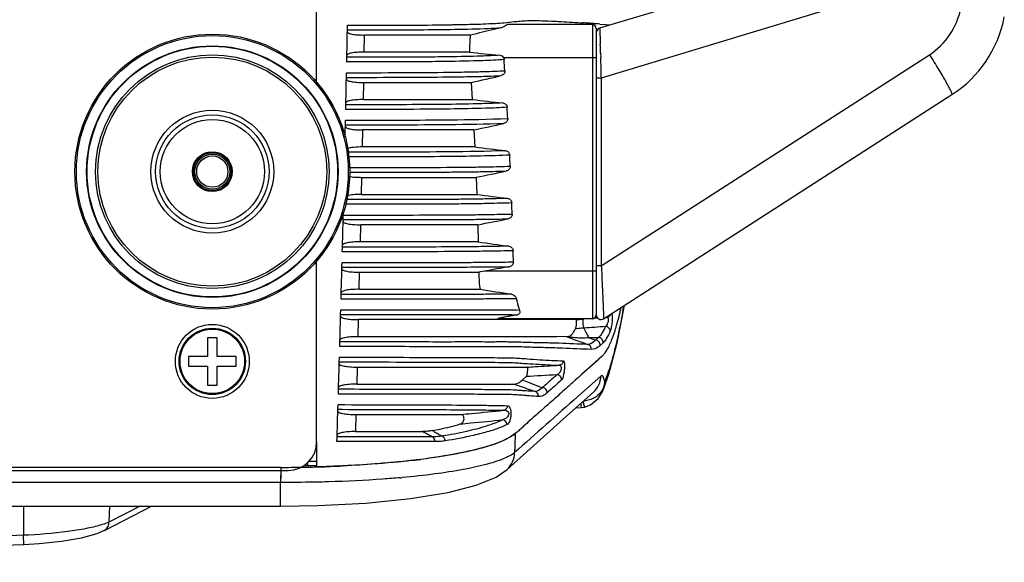
# Model space of a CAD drawing. Units: millimetres. Extents: x 64878 to 67096, y 660 to 2170.
# Drawn here: x 65398 to 65502, y 816 to 873 of the extents above; entities that cross this region are included whole.
import ezdxf

# ---------------------------------------------------------------- set-up
doc = ezdxf.new("R2010")
doc.units = ezdxf.units.MM
doc.header["$LTSCALE"] = 16.335
doc.layers.get('0').update_dxf_attribs({"linetype": 'CONTINUOUS'})
doc.layers.add('02___PRT_ALL_AXES', color=7, linetype='CONTINUOUS')

msp = doc.modelspace()

# ---------------------------------------------------------------- linework, layer by layer
at = {"color": 7, "linetype": 'Continuous'}
for p, q in [((65429.3, 866.48), (65429.3, 1029.66)), ((65484.6, 879.9), (65459.15, 872.18)), ((65486.38, 875.12), (65459.33, 866.91)), ((65442.88, 872.55), (65443.31, 872.56)), ((65443.31, 872.56), (65443.58, 872.56)), ((65458.4, 872.57), (65449.45, 872.57)), ((65458.4, 872.57), (65458.4, 841.57)), ((65459.17, 872.63), (65459.76, 872.58)), ((65459.76, 872.58), (65460.33, 872.53)), ((65432.55, 872.01), (65432.99, 872.01)), ((65434.33, 869.67), (65434.36, 871.47)), ((65437.88, 871.47), (65434.36, 871.47)), ((65445.52, 871.47), (65434.36, 871.47)), ((65458.8, 872.17), (65458.8, 841.97)), ((65458.8, 872.12), (65459.02, 872.1)), ((65458.8, 872.12), (65459.02, 872.1)), ((65459.22, 870.67), (65459.22, 870.5)), ((65445.43, 869.67), (65434.33, 869.67)), ((65437.72, 869.67), (65434.33, 869.67)), ((65459.25, 869.58), (65459.27, 869.1)), ((65459.33, 847.15), (65493.94, 869.39)), ((65458.8, 869.07), (65449.03, 869.07)), ((65432.45, 867.01), (65432.81, 867.01)), ((65434.24, 864.67), (65434.27, 866.47)), ((65434.27, 866.47), (65438.28, 866.47)), ((65434.27, 866.47), (65445.61, 866.47)), ((65445.61, 866.47), (65445.72, 864.67)), ((65459.33, 866.91), (65458.8, 866.91)), ((65459.33, 866.91), (65459.33, 847.15)), ((65459.57, 841.57), (65496.31, 865.19)), ((65434.24, 864.67), (65445.72, 864.67)), ((65434.24, 864.67), (65438.27, 864.67)), ((65432.34, 862.01), (65432.73, 862.01)), ((65434.14, 859.67), (65434.17, 861.47)), ((65438.28, 861.47), (65434.17, 861.47)), ((65445.89, 861.47), (65434.17, 861.47)), ((65445.89, 861.47), (65445.98, 859.67)), ((65445.98, 859.67), (65434.14, 859.67)), ((65434.03, 854.67), (65434.07, 856.47)), ((65434.07, 856.47), (65440.44, 856.47)), ((65434.07, 856.47), (65446.12, 856.47)), ((65446.12, 856.47), (65446.19, 854.67)), ((65434.03, 854.67), (65446.19, 854.67)), ((65434.03, 854.67), (65440.43, 854.67)), ((65433.92, 849.67), (65433.96, 851.47)), ((65440.44, 851.47), (65433.96, 851.47)), ((65446.29, 851.47), (65433.96, 851.47)), ((65446.29, 851.47), (65446.34, 849.67)), ((65446.34, 849.67), (65433.92, 849.67)), ((65440.43, 849.67), (65433.92, 849.67)), ((65429.3, 828.57), (65429.3, 847.66)), ((65433.8, 844.67), (65433.84, 846.47)), ((65433.84, 846.47), (65443.38, 846.47)), ((65443.38, 846.47), (65446.4, 846.47)), ((65446.96, 846.57), (65446.4, 846.47)), ((65458.8, 846.57), (65446.96, 846.57)), ((65459.33, 847.15), (65458.8, 847.15)), ((65433.8, 844.67), (65446.54, 844.67)), ((65433.8, 844.67), (65441.5, 844.67)), ((65431.84, 842.01), (65443.48, 842)), ((65433.67, 839.67), (65433.72, 841.47)), ((65442.49, 842), (65443.48, 842)), ((65448.75, 841.47), (65445.18, 841.47)), ((65458.4, 841.57), (65448.44, 841.57)), ((65450.65, 841.47), (65448.75, 841.47)), ((65452.49, 841.47), (65450.65, 841.47)), ((65453.33, 841.47), (65452.49, 841.47)), ((65458.97, 841.64), (65458.52, 841.6)), ((65418.8, 839.57), (65417.8, 839.57)), ((65417.8, 839.57), (65417.8, 837.57)), ((65418.8, 837.57), (65418.8, 839.57)), ((65445.24, 839.67), (65433.67, 839.67)), ((65455.67, 839.68), (65439.33, 839.67)), ((65454.63, 839.67), (65454.01, 839.67)), ((65455.67, 839.68), (65454.63, 839.67)), ((65457.98, 839.59), (65459.03, 839.59)), ((65459.03, 839.59), (65458.72, 839.31)), ((65459.52, 839.04), (65459.21, 838.76)), ((65417.8, 837.57), (65415.8, 837.57)), ((65415.8, 837.57), (65415.8, 836.57)), ((65420.8, 837.57), (65418.8, 837.57)), ((65420.8, 836.57), (65420.8, 837.57)), ((65459.4, 837.62), (65457.98, 836.35)), ((65459.4, 837.62), (65457.98, 836.35)), ((65415.8, 836.57), (65417.8, 836.57)), ((65417.8, 836.57), (65417.8, 834.57)), ((65418.8, 836.57), (65420.8, 836.57)), ((65418.8, 834.57), (65418.8, 836.57)), ((65433.58, 836.47), (65433.53, 834.67)), ((65433.58, 836.47), (65451.51, 836.47)), ((65448.96, 836.47), (65451.51, 836.47)), ((65451.01, 835.11), (65451.41, 835.47)), ((65459.29, 835.53), (65456.84, 833.36)), ((65459.29, 835.53), (65458.01, 834.39)), ((65459.44, 833.87), (65460.14, 835.73)), ((65417.8, 834.57), (65418.8, 834.57)), ((65433.53, 834.67), (65450.09, 834.67)), ((65433.53, 834.67), (65441.72, 834.67)), ((65455.7, 831.32), (65458.51, 833.83)), ((65458.18, 832.5), (65458.99, 833.16)), ((65458.99, 833.16), (65459.45, 833.89)), ((65431.55, 832.02), (65431.98, 832.02)), ((65456.65, 832.17), (65457.2, 832.21)), ((65457.2, 832.21), (65457.57, 832.26)), ((65457.57, 832.26), (65458.18, 832.5)), ((65457.57, 832.26), (65457.57, 832.26)), ((65433.45, 831.47), (65433.39, 829.67)), ((65433.45, 831.47), (65444.48, 831.47)), ((65441.1, 831.47), (65442.91, 831.47)), ((65433.39, 829.67), (65438.1, 829.67)), ((65438.08, 829.67), (65440.45, 829.67)), ((65443.33, 827.2), (65443.24, 827.19)), ((65425.54, 825.9), (65195.06, 825.9)), ((65425.53, 825.9), (65425.5, 824.31)), ((65429.3, 826.07), (65427.96, 826.07)), ((65428.52, 826.57), (65429.3, 826.57)), ((65432.16, 826.06), (65432.04, 826.05)), ((65439.47, 826.64), (65439.41, 826.64)), ((65194.3, 825.57), (65426.3, 825.57)), ((65425.48, 824.31), (65195.12, 824.31)), ((65425.48, 821.81), (65425.48, 824.31)), ((65430.26, 824.37), (65430.16, 824.36)), ((65430.54, 824.37), (65430.26, 824.37)), ((65195.12, 821.81), (65425.48, 821.81)), ((65398.37, 821.81), (65398.37, 818.74)), ((65406.92, 819.26), (65411.89, 821.81)), ((65407.44, 821.81), (65407.4, 820.13)), ((65410.69, 821.81), (65407.4, 820.13)), ((65410.69, 821.81), (65407.4, 820.13)), ((65398.42, 817.77), (65398.37, 818.74)), ((65406.92, 819.26), (65406.94, 819.27))]:
    msp.add_line(p, q, dxfattribs=at)
for points in [[(65445.52, 871.47), (65444.65, 871.47), (65443.36, 871.47), (65441.65, 871.47), (65437.88, 871.47)], [(65445.43, 869.67), (65444.47, 869.67), (65443.09, 869.67), (65441.37, 869.67), (65439.52, 869.67), (65437.72, 869.67)], [(65438.28, 866.47), (65442.6, 866.47), (65444.38, 866.47), (65445.61, 866.47)], [(65438.27, 864.67), (65440.44, 864.67), (65442.63, 864.67), (65444.45, 864.67), (65445.72, 864.67)], [(65445.89, 861.47), (65444.56, 861.47), (65442.68, 861.47), (65438.28, 861.47)], [(65445.98, 859.67), (65444.62, 859.67), (65442.71, 859.67), (65440.47, 859.67), (65438.26, 859.67), (65434.14, 859.67)], [(65440.44, 856.47), (65444.7, 856.47), (65446.12, 856.47)], [(65440.43, 854.67), (65442.74, 854.67), (65444.74, 854.67), (65446.19, 854.67)], [(65444.8, 851.47), (65442.76, 851.47), (65440.44, 851.47)], [(65446.34, 849.67), (65444.82, 849.67), (65442.76, 849.67), (65440.43, 849.67)], [(65443.53, 844.67), (65445.26, 844.67), (65446.54, 844.67)], [(65460.14, 835.73), (65461.02, 839.03), (65461.74, 842.78), (65461.77, 842.98)], [(65431.84, 842.01), (65433.24, 842.01), (65434.55, 842.01), (65436.82, 842.01)], [(65448.75, 841.47), (65447.78, 841.47), (65433.72, 841.47)], [(65436.82, 842.01), (65437.76, 842.01), (65438.6, 842.01), (65439.33, 842.01)], [(65439.33, 842.01), (65440.56, 842), (65441.09, 842), (65441.57, 842), (65442.49, 842)], [(65448.77, 839.67), (65446.75, 839.67), (65445.24, 839.67)], [(65451.59, 839.67), (65449.72, 839.67), (65448.77, 839.67)], [(65454.01, 839.67), (65452.48, 839.67), (65451.59, 839.67)], [(65433.58, 836.47), (65442.2, 836.47), (65444.36, 836.47), (65446.05, 836.47), (65447.18, 836.47), (65448.08, 836.47), (65448.96, 836.47)], [(65441.72, 834.67), (65443.83, 834.67), (65445.59, 834.67), (65446.8, 834.67), (65447.67, 834.67), (65448.47, 834.67), (65450.09, 834.67)], [(65433.45, 831.47), (65437.34, 831.47), (65439.22, 831.47)], [(65449.39, 825.67), (65452.54, 828.49), (65455.7, 831.32)], [(65425.54, 825.9), (65425.51, 825.11), (65425.48, 824.31)], [(65425.48, 821.81), (65429.42, 821.87), (65434.48, 822.13), (65439.22, 822.61), (65443.18, 823.26), (65446.14, 824.02), (65448.24, 824.88), (65449.4, 825.69)], [(65398.42, 817.77), (65400.03, 817.87), (65402.41, 818.13), (65404.5, 818.49), (65406.16, 818.94), (65406.94, 819.27)], [(65222.18, 817.77), (65280.63, 815.89), (65340.06, 815.9), (65398.42, 817.77)]]:
    msp.add_lwpolyline(points, dxfattribs=at)
for centre, radius in [((65418.3, 857.07), 14.49), ((65418.3, 857.07), 14.34), ((65418.3, 857.07), 13.26), ((65418.3, 857.07), 13.21), ((65418.3, 857.07), 13.21), ((65418.3, 857.07), 12.31), ((65418.3, 857.07), 12.07), ((65418.3, 857.07), 6.48), ((65418.3, 857.07), 5.98), ((65418.3, 857.07), 5.5), ((65418.3, 857.07), 2.1), ((65418.3, 857.07), 1.85), ((65418.3, 857.07), 1.65), ((65418.3, 837.07), 3.9), ((65418.3, 837.07), 3.5), ((65418.3, 837.07), 3.4)]:
    msp.add_circle(centre, radius, dxfattribs=at)
for centre, radius, start, end in [((61588.3, 948.07), 3845, 358.81611, 358.87384), ((65445.39, 693.73), 179.43, 85.9744, 86.1565), ((65446.14, 704.15), 168.98, 85.7773, 85.9782), ((65458.4, 872.17), 0.4, 0, 90), ((65445.5, 695.85), 177.3, 85.5789, 85.7701), ((65489.55, 875.7), 12.5, 302.7352, 349.3474), ((65459.3, 871.7), 0.5, 106.8813, 179.9809), ((65459.3, 871.7), 0.5, 106.8868, 180), ((65013.63, 855.65), 445.84, 1.7895, 1.9085), ((65497.16, 1352.08), 485.18, 263.8786, 264.2583), ((64862.41, 829.43), 587.99, 3.73297, 3.84658), ((64655.45, 844.53), 804.2, 1.59482, 1.75122), ((61588.3, 948.07), 3845, 358.74159, 358.79932), ((65354.97, 1267.44), 411.09, 282.7384, 283.1891), ((65505.93, 1390.23), 529, 263.4636, 263.8149), ((64918.64, 832.93), 531.66, 3.2085, 3.3341), ((61588.3, 948.07), 3845, 358.69849, 358.72481), ((65352.06, 1296.44), 444.98, 282.1728, 282.5912), ((65521.54, 1475.27), 620.22, 263.00234, 263.30342), ((64978.63, 835.97), 471.59, 2.6341, 2.7758), ((65340.79, 1370.8), 525, 281.5737, 281.9298), ((65556.85, 1694.55), 847.14, 262.49359, 262.71486), ((65080.79, 840.28), 369.34, 1.9126, 2.0945), ((61588.3, 948.07), 3845, 358.51805, 358.57578), ((65306.9, 1577), 738.8, 280.87535, 281.12929), ((65130.7, 841.7), 319.41, 1.0486, 1.2597), ((61588.3, 948.07), 3845, 358.44353, 358.50126), ((61588.3, 948.07), 3845, 358.369, 358.42674), ((65433.16, 1168.4), 327.78, 274.1117, 274.2455), ((65458.4, 841.97), 0.4, 270, 0), ((65459.89, 890.44), 48.74, 268.5942, 268.8227), ((65459.3, 841.99), 0.5, 180, 302.7352), ((65459.3, 841.99), 0.5, 180.0211, 302.7238), ((65458.88, 841.53), 1.2, 336.2759, 340.0418), ((65509.09, 974.93), 144.68, 249.3114, 249.6252), ((61588.3, 948.07), 3845, 358.29448, 358.35221), ((65474.49, 893.72), 63.14, 248.1688, 250.2214), ((65480.26, 375.54), 460.83, 93.186, 93.5896), ((65457.22, 836.55), 3.65, 274.0692, 276.5751), ((61588.3, 948.07), 3845, 358.21995, 358.27769), ((65366.56, 693.48), 155.53, 60.7613, 61.1987), ((65426.3, 828.57), 3, 270, 0), ((65430.1, 906.68), 80.58, 276.6803, 277.2649), ((65430.45, 903.85), 77.74, 277.0546, 277.2442), ((65425.54, 967.28), 141.38, 270.0001, 270.3053), ((65425.54, 967.46), 141.56, 270.305, 270.8812), ((65425.56, 966.62), 140.72, 270.8813, 271.1258), ((65425.59, 965.09), 139.19, 271.1254, 271.5341), ((65425.65, 962.59), 136.69, 271.5341, 271.8783), ((65425.71, 960.69), 134.79, 271.8788, 271.9938), ((65425.75, 959.71), 133.81, 271.9938, 272.1421), ((65425.85, 957.14), 131.23, 272.1406, 272.7158), ((65429.05, 927.22), 102.82, 275.0405, 275.1821)]:
    msp.add_arc(centre, radius, start, end, dxfattribs=at)
for points, knots in [([(65493.94, 869.39), (65494.78, 869.94), (65496.28, 871.39), (65497.06, 873.32), (65497.25, 874.31)], [0, 0, 0, 0, 0.499811, 1, 1, 1, 1]), ([(65432.56, 872.5), (65433.51, 872.5), (65436.95, 872.5), (65440.39, 872.51), (65442.88, 872.55)], [0, 0, 0, 0, 0.276932, 1, 1, 1, 1]), ([(65443.58, 872.56), (65443.64, 872.57), (65443.84, 872.57), (65444.04, 872.57), (65444.19, 872.58)], [0, 0, 0, 0, 0.254777, 1, 1, 1, 1]), ([(65444.19, 872.58), (65444.51, 872.58), (65445.6, 872.6), (65446.69, 872.63), (65447.45, 872.67)], [0, 0, 0, 0, 0.296102, 1, 1, 1, 1]), ([(65447.45, 872.67), (65448.08, 872.69), (65449.07, 872.75), (65450.06, 872.87), (65450.43, 872.91)], [0, 0, 0, 0, 0.62793, 1, 1, 1, 1]), ([(65449.45, 872.57), (65449.42, 872.57), (65449.35, 872.54), (65449.17, 872.41), (65449, 872.29), (65448.84, 872.25)], [0, 0, 0, 0, 0.117817, 0.300632, 1, 1, 1, 1]), ([(65450.43, 872.91), (65450.66, 872.93), (65451.17, 872.98), (65452.05, 873.01), (65453.15, 872.98), (65453.96, 872.95), (65454.41, 872.93)], [0, 0, 0, 0, 0.177358, 0.386011, 0.662776, 1, 1, 1, 1]), ([(65454.41, 872.93), (65454.65, 872.91), (65455.65, 872.86), (65456.65, 872.8), (65457.42, 872.75)], [0, 0, 0, 0, 0.234067, 1, 1, 1, 1]), ([(65432.54, 871.82), (65432.54, 871.76), (65432.66, 871.67), (65432.83, 871.61), (65433.05, 871.56), (65433.31, 871.52), (65433.75, 871.48), (65434.11, 871.47), (65434.36, 871.47)], [0, 0, 0, 0, 0.096853, 0.183627, 0.298436, 0.440152, 0.606537, 1, 1, 1, 1]), ([(65432.99, 872.01), (65433.97, 872.01), (65437.44, 872.01), (65440.91, 872.03), (65443.41, 872.07)], [0, 0, 0, 0, 0.281435, 1, 1, 1, 1]), ([(65443.41, 872.07), (65444.61, 872.09), (65446.42, 872.12), (65448.23, 872.2), (65448.84, 872.25)], [0, 0, 0, 0, 0.66323, 1, 1, 1, 1]), ([(65445.52, 871.47), (65445.5, 871.34), (65445.43, 870.74), (65445.42, 870.14), (65445.43, 869.67)], [0, 0, 0, 0, 0.220118, 1, 1, 1, 1]), ([(65448.84, 872.25), (65448.58, 872.19), (65447.47, 871.92), (65446.36, 871.66), (65445.52, 871.47)], [0, 0, 0, 0, 0.241107, 1, 1, 1, 1]), ([(65459.15, 872.18), (65459.16, 872.18), (65459.15, 872.16), (65459.16, 872.13), (65459.16, 872.07), (65459.17, 872.03), (65459.17, 872.01)], [0, 0, 0, 0, 0.061911, 0.250067, 0.563314, 1, 1, 1, 1]), ([(65459.17, 872.01), (65459.17, 871.98), (65459.18, 871.81), (65459.18, 871.64), (65459.19, 871.5)], [0, 0, 0, 0, 0.190234, 1, 1, 1, 1]), ([(65459.19, 871.5), (65459.19, 871.44), (65459.2, 871.16), (65459.21, 870.89), (65459.22, 870.67)], [0, 0, 0, 0, 0.21772, 1, 1, 1, 1]), ([(65434.33, 869.67), (65434.08, 869.67), (65433.72, 869.66), (65433.27, 869.62), (65433.01, 869.58), (65432.79, 869.52), (65432.62, 869.46), (65432.49, 869.38), (65432.49, 869.32)], [0, 0, 0, 0, 0.391461, 0.557183, 0.6986, 0.81356, 0.90096, 1, 1, 1, 1]), ([(65448.62, 869.34), (65447.97, 869.3), (65446.18, 869.22), (65444.39, 869.19), (65443.26, 869.18)], [0, 0, 0, 0, 0.369082, 1, 1, 1, 1]), ([(65448.62, 869.34), (65448.71, 869.33), (65448.87, 869.28), (65448.99, 869.15), (65449.03, 869.07)], [0, 0, 0, 0, 0.500046, 1, 1, 1, 1]), ([(65493.94, 869.39), (65494.11, 869.13), (65494.44, 868.6), (65494.91, 867.84), (65495.33, 867.13), (65495.69, 866.51), (65495.98, 865.99), (65496.16, 865.63), (65496.26, 865.42), (65496.3, 865.3), (65496.32, 865.24), (65496.32, 865.19), (65496.31, 865.19)], [0, 0, 0, 0, 0.195803, 0.383249, 0.555212, 0.705584, 0.828828, 0.920527, 0.953533, 0.977616, 0.992787, 1, 1, 1, 1]), ([(65442.94, 868.68), (65442.17, 868.67), (65438.69, 868.62), (65435.2, 868.63), (65432.48, 868.63)], [0, 0, 0, 0, 0.218817, 1, 1, 1, 1]), ([(65443.26, 869.18), (65442.49, 869.16), (65438.9, 869.12), (65435.31, 869.12), (65432.49, 869.12)], [0, 0, 0, 0, 0.214559, 1, 1, 1, 1]), ([(65449.08, 868.88), (65448.33, 868.82), (65446.29, 868.73), (65444.24, 868.7), (65442.94, 868.68)], [0, 0, 0, 0, 0.365005, 1, 1, 1, 1]), ([(65432.46, 867.5), (65434.41, 867.5), (65438.04, 867.5), (65442.33, 867.53), (65445.23, 867.58), (65447.17, 867.62), (65448.44, 867.67), (65449.16, 867.71)], [0, 0, 0, 0, 0.351833, 0.65052, 0.771723, 0.871032, 1, 1, 1, 1]), ([(65432.81, 867.01), (65434.67, 867.01), (65438.13, 867.01), (65442.22, 867.04), (65444.98, 867.08), (65446.85, 867.11), (65448.07, 867.16), (65448.76, 867.2)], [0, 0, 0, 0, 0.351318, 0.649079, 0.770069, 0.869515, 1, 1, 1, 1]), ([(65449.16, 867.71), (65449.17, 867.6), (65449.09, 867.35), (65448.88, 867.22), (65448.76, 867.2)], [0, 0, 0, 0, 0.499482, 1, 1, 1, 1]), ([(65432.44, 866.82), (65432.44, 866.76), (65432.56, 866.67), (65432.73, 866.62), (65432.95, 866.56), (65433.22, 866.52), (65433.66, 866.48), (65434.02, 866.47), (65434.27, 866.47)], [0, 0, 0, 0, 0.096774, 0.183602, 0.298498, 0.440301, 0.60673, 1, 1, 1, 1]), ([(65448.94, 864.31), (65448.21, 864.28), (65446.25, 864.2), (65442.65, 864.15), (65437.87, 864.12), (65434.31, 864.12), (65432.38, 864.12)], [0, 0, 0, 0, 0.133086, 0.354711, 0.651714, 1, 1, 1, 1]), ([(65434.24, 864.67), (65433.98, 864.67), (65433.63, 864.66), (65433.18, 864.62), (65432.91, 864.58), (65432.69, 864.52), (65432.51, 864.46), (65432.39, 864.38), (65432.39, 864.31)], [0, 0, 0, 0, 0.391208, 0.556959, 0.698467, 0.813532, 0.90102, 1, 1, 1, 1]), ([(65448.94, 864.31), (65449.06, 864.3), (65449.29, 864.2), (65449.39, 863.96), (65449.4, 863.85)], [0, 0, 0, 0, 0.500588, 1, 1, 1, 1]), ([(65449.4, 863.85), (65448.64, 863.8), (65446.63, 863.72), (65442.94, 863.66), (65438.01, 863.62), (65434.35, 863.63), (65432.37, 863.63)], [0, 0, 0, 0, 0.132749, 0.354344, 0.651558, 1, 1, 1, 1]), ([(65432.35, 862.5), (65434.33, 862.5), (65438.01, 862.5), (65443.71, 862.53), (65447.44, 862.59), (65449.46, 862.68)], [0, 0, 0, 0, 0.347538, 0.644333, 1, 1, 1, 1]), ([(65432.73, 862.01), (65436.23, 862.01), (65441.68, 862.01), (65447.12, 862.09), (65449.06, 862.17)], [0, 0, 0, 0, 0.642897, 1, 1, 1, 1]), ([(65449.46, 862.68), (65449.47, 862.57), (65449.39, 862.32), (65449.18, 862.19), (65449.06, 862.17)], [0, 0, 0, 0, 0.499396, 1, 1, 1, 1]), ([(65432.33, 861.82), (65432.33, 861.76), (65432.46, 861.67), (65432.63, 861.62), (65432.85, 861.56), (65433.11, 861.52), (65433.56, 861.48), (65433.92, 861.47), (65434.17, 861.47)], [0, 0, 0, 0, 0.096735, 0.183611, 0.298572, 0.440435, 0.606884, 1, 1, 1, 1]), ([(65434.14, 859.67), (65433.82, 859.67), (65433.38, 859.66), (65432.85, 859.59), (65432.64, 859.54), (65432.55, 859.51)], [0, 0, 0, 0, 0.588765, 0.82005, 1, 1, 1, 1]), ([(65449.21, 859.28), (65447.22, 859.2), (65441.7, 859.12), (65436.18, 859.12), (65432.64, 859.12)], [0, 0, 0, 0, 0.36022, 1, 1, 1, 1]), ([(65449.21, 859.28), (65449.33, 859.27), (65449.56, 859.16), (65449.66, 858.93), (65449.67, 858.81)], [0, 0, 0, 0, 0.500666, 1, 1, 1, 1]), ([(65449.67, 858.81), (65447.63, 858.72), (65443.93, 858.66), (65438.27, 858.62), (65434.64, 858.63), (65432.69, 858.63)], [0, 0, 0, 0, 0.359686, 0.654862, 1, 1, 1, 1]), ([(65432.8, 857.5), (65434.74, 857.5), (65438.35, 857.5), (65442.64, 857.52), (65445.56, 857.55), (65447.59, 857.58), (65448.94, 857.62), (65449.72, 857.65)], [0, 0, 0, 0, 0.344515, 0.639231, 0.760619, 0.861783, 1, 1, 1, 1]), ([(65432.8, 857.01), (65436.31, 857.01), (65440.49, 857), (65445.22, 857.05), (65447.22, 857.08), (65448.54, 857.11), (65449.31, 857.14)], [0, 0, 0, 0, 0.637739, 0.759143, 0.860573, 1, 1, 1, 1]), ([(65449.72, 857.65), (65449.73, 857.53), (65449.65, 857.29), (65449.43, 857.16), (65449.31, 857.14)], [0, 0, 0, 0, 0.499316, 1, 1, 1, 1]), ([(65432.74, 856.57), (65432.94, 856.53), (65433.38, 856.48), (65433.82, 856.47), (65434.07, 856.47)], [0, 0, 0, 0, 0.442213, 1, 1, 1, 1]), ([(65449.88, 853.77), (65449.06, 853.75), (65447.65, 853.71), (65445.52, 853.67), (65442.49, 853.64), (65438.07, 853.62), (65434.35, 853.63), (65432.35, 853.63)], [0, 0, 0, 0, 0.140457, 0.242353, 0.36415, 0.658128, 1, 1, 1, 1]), ([(65449.43, 854.25), (65448.63, 854.23), (65447.26, 854.19), (65445.19, 854.16), (65442.27, 854.13), (65437.98, 854.12), (65434.39, 854.12), (65432.46, 854.12)], [0, 0, 0, 0, 0.141095, 0.243075, 0.364798, 0.65842, 1, 1, 1, 1]), ([(65434.03, 854.67), (65433.74, 854.67), (65433.24, 854.65), (65432.75, 854.59), (65432.54, 854.54)], [0, 0, 0, 0, 0.573848, 1, 1, 1, 1]), ([(65449.43, 854.25), (65449.55, 854.24), (65449.78, 854.13), (65449.88, 853.89), (65449.88, 853.77)], [0, 0, 0, 0, 0.500734, 1, 1, 1, 1]), ([(65432.1, 851.83), (65432.09, 851.76), (65432.22, 851.68), (65432.39, 851.62), (65432.61, 851.56), (65432.89, 851.52), (65433.34, 851.48), (65433.7, 851.47), (65433.96, 851.47)], [0, 0, 0, 0, 0.096713, 0.183664, 0.298736, 0.440707, 0.607209, 1, 1, 1, 1]), ([(65432.1, 852.01), (65434.07, 852.01), (65437.75, 852.01), (65442.13, 852.01), (65445.14, 852.04), (65447.26, 852.05), (65448.68, 852.08), (65449.51, 852.1)], [0, 0, 0, 0, 0.340238, 0.633602, 0.755611, 0.857971, 1, 1, 1, 1]), ([(65432.11, 852.5), (65434.14, 852.5), (65437.91, 852.5), (65442.4, 852.5), (65445.48, 852.53), (65447.64, 852.55), (65449.09, 852.59), (65449.92, 852.6)], [0, 0, 0, 0, 0.341115, 0.634988, 0.756967, 0.859079, 1, 1, 1, 1]), ([(65449.92, 852.6), (65449.93, 852.49), (65449.84, 852.24), (65449.62, 852.12), (65449.51, 852.1)], [0, 0, 0, 0, 0.499259, 1, 1, 1, 1]), ([(65433.92, 849.67), (65433.66, 849.67), (65433.29, 849.66), (65432.84, 849.62), (65432.56, 849.58), (65432.34, 849.52), (65432.16, 849.46), (65432.03, 849.38), (65432.03, 849.31)], [0, 0, 0, 0, 0.390725, 0.556539, 0.698225, 0.813508, 0.901176, 1, 1, 1, 1]), ([(65450.03, 848.73), (65449.17, 848.71), (65447.7, 848.68), (65445.5, 848.66), (65442.39, 848.63), (65437.85, 848.62), (65434.05, 848.63), (65432.01, 848.63)], [0, 0, 0, 0, 0.142597, 0.245178, 0.367358, 0.660495, 1, 1, 1, 1]), ([(65449.58, 849.21), (65448.75, 849.2), (65447.31, 849.17), (65445.15, 849.15), (65442.12, 849.12), (65437.71, 849.12), (65434.01, 849.12), (65432.03, 849.12)], [0, 0, 0, 0, 0.143292, 0.246005, 0.368165, 0.660976, 1, 1, 1, 1]), ([(65449.58, 849.21), (65449.7, 849.19), (65449.93, 849.08), (65450.03, 848.84), (65450.03, 848.73)], [0, 0, 0, 0, 0.500771, 1, 1, 1, 1]), ([(65431.98, 847.51), (65434.03, 847.5), (65437.83, 847.5), (65442.38, 847.5), (65445.5, 847.51), (65447.34, 847.52), (65448.82, 847.54), (65449.69, 847.55), (65450.05, 847.55)], [0, 0, 0, 0, 0.339148, 0.632099, 0.754329, 0.85702, 0.938832, 1, 1, 1, 1]), ([(65450.05, 847.55), (65450.06, 847.43), (65449.97, 847.19), (65449.74, 847.07), (65449.63, 847.05)], [0, 0, 0, 0, 0.499226, 1, 1, 1, 1]), ([(65431.97, 847.01), (65433.07, 847.01), (65437.03, 847.01), (65440.98, 847), (65443.83, 847.01)], [0, 0, 0, 0, 0.278308, 1, 1, 1, 1]), ([(65431.97, 846.83), (65431.97, 846.77), (65432.09, 846.68), (65432.27, 846.62), (65432.49, 846.57), (65432.76, 846.52), (65433.22, 846.48), (65433.58, 846.47), (65433.84, 846.47)], [0, 0, 0, 0, 0.096714, 0.183692, 0.298807, 0.440818, 0.607345, 1, 1, 1, 1]), ([(65443.83, 847.01), (65445, 847.02), (65446.93, 847.02), (65448.87, 847.05), (65449.63, 847.05)], [0, 0, 0, 0, 0.605553, 1, 1, 1, 1]), ([(65446.4, 846.47), (65446.4, 846.32), (65446.42, 845.72), (65446.48, 845.11), (65446.54, 844.67)], [0, 0, 0, 0, 0.255996, 1, 1, 1, 1]), ([(65459.33, 847.15), (65459.35, 846.81), (65459.38, 846.14), (65459.42, 845.15), (65459.47, 844.22), (65459.5, 843.5), (65459.52, 842.97), (65459.53, 842.62), (65459.55, 842.32), (65459.56, 842.07), (65459.56, 841.88), (65459.57, 841.76), (65459.57, 841.7), (65459.57, 841.64), (65459.57, 841.6), (65459.57, 841.58), (65459.57, 841.57), (65459.57, 841.57)], [0, 0, 0, 0, 0.182786, 0.361129, 0.529596, 0.682509, 0.751025, 0.813041, 0.867609, 0.913786, 0.950753, 0.96555, 0.97777, 0.987353, 0.994271, 0.998495, 1, 1, 1, 1]), ([(65433.8, 844.67), (65433.54, 844.67), (65433.17, 844.66), (65432.71, 844.62), (65432.44, 844.58), (65432.21, 844.52), (65432.03, 844.46), (65431.9, 844.38), (65431.9, 844.31)], [0, 0, 0, 0, 0.390571, 0.55641, 0.698147, 0.813489, 0.901206, 1, 1, 1, 1]), ([(65450.37, 843.67), (65449.53, 843.68), (65448.06, 843.65), (65445.84, 843.64), (65442.65, 843.62), (65437.95, 843.62), (65434.01, 843.63), (65431.88, 843.63)], [0, 0, 0, 0, 0.136828, 0.237904, 0.359794, 0.655331, 1, 1, 1, 1]), ([(65449.85, 844.16), (65449.01, 844.16), (65447.56, 844.14), (65445.39, 844.13), (65442.29, 844.12), (65437.75, 844.12), (65433.94, 844.12), (65431.89, 844.13)], [0, 0, 0, 0, 0.139844, 0.241714, 0.363778, 0.657991, 1, 1, 1, 1]), ([(65449.85, 844.16), (65449.98, 844.14), (65450.21, 844.02), (65450.35, 843.79), (65450.37, 843.67)], [0, 0, 0, 0, 0.525787, 1, 1, 1, 1]), ([(65450.37, 843.67), (65450.39, 843.56), (65450.48, 843.16), (65450.59, 842.76), (65450.7, 842.48)], [0, 0, 0, 0, 0.278378, 1, 1, 1, 1]), ([(65431.85, 842.51), (65434.07, 842.5), (65438.16, 842.5), (65443.02, 842.49), (65446.28, 842.5), (65448.46, 842.49), (65449.89, 842.51), (65450.7, 842.48)], [0, 0, 0, 0, 0.352905, 0.652068, 0.773121, 0.871535, 1, 1, 1, 1]), ([(65450.7, 842.48), (65450.71, 842.43), (65450.74, 842.34), (65450.73, 842.19), (65450.66, 842.04), (65450.55, 841.99), (65450.49, 841.98)], [0, 0, 0, 0, 0.248746, 0.47279, 0.694435, 1, 1, 1, 1]), ([(65459.42, 837.62), (65459.51, 837.7), (65459.7, 837.91), (65460.07, 838.49), (65460.51, 839.48), (65461, 840.97), (65461.28, 842.1), (65461.41, 842.72)], [0, 0, 0, 0, 0.067696, 0.151992, 0.371318, 0.656091, 1, 1, 1, 1]), ([(65460.5, 837.27), (65460.74, 838.13), (65461.19, 840.01), (65461.55, 841.92), (65461.71, 842.94)], [0, 0, 0, 0, 0.463815, 1, 1, 1, 1]), ([(65431.83, 841.83), (65431.83, 841.77), (65431.96, 841.68), (65432.13, 841.62), (65432.36, 841.57), (65432.63, 841.53), (65433.09, 841.48), (65433.46, 841.47), (65433.72, 841.47)], [0, 0, 0, 0, 0.096747, 0.183773, 0.298939, 0.440987, 0.607509, 1, 1, 1, 1]), ([(65443.48, 842), (65444.31, 842), (65445.81, 842), (65448.15, 842), (65449.66, 842.01), (65450.49, 841.98)], [0, 0, 0, 0, 0.356599, 0.641615, 1, 1, 1, 1]), ([(65450.49, 841.98), (65450.26, 841.94), (65449.92, 841.88), (65449.47, 841.8), (65449.2, 841.75), (65449, 841.71), (65448.85, 841.68), (65448.72, 841.65), (65448.61, 841.63), (65448.51, 841.6), (65448.46, 841.6), (65448.4, 841.57), (65448.43, 841.57), (65448.44, 841.57)], [0, 0, 0, 0, 0.329299, 0.487944, 0.639818, 0.711994, 0.780459, 0.843982, 0.900231, 0.946191, 0.977202, 0.988422, 1, 1, 1, 1]), ([(65456.67, 841.47), (65456.45, 841.47), (65455.33, 841.47), (65454.22, 841.47), (65453.33, 841.47)], [0, 0, 0, 0, 0.198572, 1, 1, 1, 1]), ([(65456.6, 840.51), (65456.64, 840.57), (65456.68, 840.76), (65456.72, 841.05), (65456.72, 841.29), (65456.71, 841.42), (65456.68, 841.47), (65456.67, 841.47)], [0, 0, 0, 0, 0.231828, 0.576546, 0.877742, 0.96149, 1, 1, 1, 1]), ([(65457.43, 841.52), (65457.42, 841.52), (65457.4, 841.47), (65457.39, 841.4), (65457.38, 841.27), (65457.38, 841.07), (65457.41, 840.83), (65457.44, 840.65), (65457.47, 840.57)], [0, 0, 0, 0, 0.0404, 0.128327, 0.258963, 0.41898, 0.756639, 1, 1, 1, 1]), ([(65460.31, 841.94), (65460.27, 841.88), (65460.15, 841.77), (65460, 841.72), (65459.93, 841.71)], [0, 0, 0, 0, 0.501483, 1, 1, 1, 1]), ([(65459.93, 841.71), (65459.96, 841.71), (65460.04, 841.67), (65460.08, 841.52), (65460.07, 841.33), (65460.04, 841.19), (65460.01, 841.12)], [0, 0, 0, 0, 0.142329, 0.349028, 0.655307, 1, 1, 1, 1]), ([(65460.43, 842.12), (65460.45, 842.08), (65460.47, 841.97), (65460.49, 841.77), (65460.49, 841.52), (65460.46, 841.14), (65460.4, 840.71), (65460.33, 840.39), (65460.27, 840.26)], [0, 0, 0, 0, 0.070283, 0.178868, 0.317912, 0.474165, 0.779556, 1, 1, 1, 1]), ([(65455.84, 839.69), (65455.98, 839.72), (65456.2, 839.88), (65456.42, 840.18), (65456.54, 840.39), (65456.6, 840.51)], [0, 0, 0, 0, 0.381607, 0.656743, 1, 1, 1, 1]), ([(65457.47, 840.57), (65457.39, 840.57), (65457.11, 840.54), (65456.82, 840.52), (65456.6, 840.51)], [0, 0, 0, 0, 0.253655, 1, 1, 1, 1]), ([(65457.47, 840.57), (65457.58, 840.38), (65457.75, 840.05), (65457.92, 839.72), (65457.98, 839.59)], [0, 0, 0, 0, 0.606828, 1, 1, 1, 1]), ([(65459.78, 840.75), (65459.67, 840.51), (65459.46, 840.09), (65459.18, 839.71), (65459.03, 839.59)], [0, 0, 0, 0, 0.579941, 1, 1, 1, 1]), ([(65460.27, 840.26), (65460.16, 840.01), (65459.95, 839.57), (65459.67, 839.18), (65459.52, 839.04)], [0, 0, 0, 0, 0.581742, 1, 1, 1, 1]), ([(65459.98, 841.04), (65459.97, 841.01), (65459.91, 840.91), (65459.85, 840.81), (65459.78, 840.75)], [0, 0, 0, 0, 0.288208, 1, 1, 1, 1]), ([(65460.27, 840.26), (65460.27, 840.38), (65460.16, 840.63), (65459.91, 840.74), (65459.78, 840.75)], [0, 0, 0, 0, 0.482599, 1, 1, 1, 1]), ([(65433.67, 839.67), (65433.41, 839.67), (65433.04, 839.66), (65432.58, 839.62), (65432.3, 839.57), (65432.07, 839.52), (65431.89, 839.46), (65431.76, 839.37), (65431.76, 839.31)], [0, 0, 0, 0, 0.390405, 0.556254, 0.698034, 0.813437, 0.901212, 1, 1, 1, 1]), ([(65455.67, 839.68), (65455.85, 839.61), (65456.6, 839.33), (65457.35, 839.06), (65457.91, 838.86)], [0, 0, 0, 0, 0.245753, 1, 1, 1, 1]), ([(65455.84, 839.69), (65456.01, 839.66), (65456.72, 839.55), (65457.44, 839.54), (65457.98, 839.59)], [0, 0, 0, 0, 0.248907, 1, 1, 1, 1]), ([(65458.72, 839.31), (65458.65, 839.24), (65458.43, 839.03), (65458.13, 838.86), (65457.91, 838.86)], [0, 0, 0, 0, 0.3027, 1, 1, 1, 1]), ([(65459.21, 838.76), (65459.22, 838.89), (65459.12, 839.18), (65458.85, 839.3), (65458.72, 839.31)], [0, 0, 0, 0, 0.499967, 1, 1, 1, 1]), ([(65459.52, 839.04), (65459.53, 839.17), (65459.43, 839.46), (65459.16, 839.58), (65459.03, 839.59)], [0, 0, 0, 0, 0.499961, 1, 1, 1, 1]), ([(65458.27, 838.33), (65457.26, 838.36), (65455.71, 838.45), (65453.58, 838.51), (65452.14, 838.54), (65450.85, 838.6), (65449.91, 838.62), (65448.98, 838.62), (65447.66, 838.62), (65445.63, 838.62), (65442.77, 838.62), (65439.43, 838.62), (65435.7, 838.63), (65433.09, 838.63), (65431.74, 838.63)], [0, 0, 0, 0, 0.114638, 0.175164, 0.241557, 0.27754, 0.32028, 0.348426, 0.38281, 0.469419, 0.578303, 0.705564, 0.847455, 1, 1, 1, 1]), ([(65457.91, 838.86), (65456.9, 838.89), (65455.36, 838.97), (65453.23, 839.02), (65451.8, 839.05), (65450.54, 839.1), (65449.32, 839.12), (65447.67, 839.11), (65445.45, 839.12), (65442.65, 839.11), (65439.35, 839.12), (65435.67, 839.12), (65433.09, 839.12), (65431.76, 839.13)], [0, 0, 0, 0, 0.11601, 0.177047, 0.243908, 0.280089, 0.322295, 0.38347, 0.469097, 0.577434, 0.704669, 0.846856, 1, 1, 1, 1]), ([(65458.27, 838.33), (65458.29, 838.44), (65458.23, 838.69), (65458.02, 838.83), (65457.91, 838.86)], [0, 0, 0, 0, 0.502374, 1, 1, 1, 1]), ([(65459.21, 838.76), (65459.13, 838.69), (65458.87, 838.47), (65458.52, 838.32), (65458.27, 838.33)], [0, 0, 0, 0, 0.295383, 1, 1, 1, 1]), ([(65431.71, 837.51), (65433.74, 837.51), (65437.54, 837.5), (65442.09, 837.49), (65445.24, 837.48), (65447.13, 837.47), (65448.65, 837.46), (65449.83, 837.45), (65450.74, 837.41), (65451.72, 837.33), (65453.24, 837.22), (65454.51, 837.16), (65455.33, 837.12)], [0, 0, 0, 0, 0.25819, 0.482564, 0.577357, 0.657638, 0.722505, 0.7711, 0.807152, 0.838131, 0.895766, 1, 1, 1, 1]), ([(65459.42, 837.62), (65458.7, 836.97), (65457.53, 835.93), (65455.91, 834.48), (65454.56, 833.27), (65453.41, 832.25), (65452.49, 831.45), (65451.8, 830.84), (65451.24, 830.33), (65450.8, 829.92), (65450.44, 829.6), (65450.04, 829.29), (65449.34, 828.85), (65448.72, 828.59), (65448.27, 828.42)], [0, 0, 0, 0, 0.19997, 0.323019, 0.449364, 0.575699, 0.639295, 0.70239, 0.76485, 0.79606, 0.827891, 0.862105, 0.900851, 1, 1, 1, 1]), ([(65455.33, 837.12), (65455.32, 837), (65455.22, 836.77), (65454.98, 836.67), (65454.87, 836.66)], [0, 0, 0, 0, 0.502631, 1, 1, 1, 1]), ([(65455.33, 837.12), (65455.36, 837.12), (65455.4, 837.05), (65455.42, 836.96), (65455.45, 836.79), (65455.45, 836.52), (65455.43, 836.16), (65455.38, 835.8), (65455.31, 835.49), (65455.24, 835.26), (65455.18, 835.14), (65455.14, 835.11)], [0, 0, 0, 0, 0.043857, 0.084543, 0.139446, 0.288671, 0.471672, 0.655507, 0.812966, 0.929726, 1, 1, 1, 1]), ([(65459.69, 834.91), (65459.76, 835.08), (65460.07, 835.85), (65460.32, 836.64), (65460.5, 837.27)], [0, 0, 0, 0, 0.220538, 1, 1, 1, 1]), ([(65431.69, 836.83), (65431.69, 836.77), (65431.82, 836.68), (65431.99, 836.62), (65432.22, 836.57), (65432.49, 836.53), (65432.95, 836.48), (65433.32, 836.47), (65433.58, 836.47)], [0, 0, 0, 0, 0.096769, 0.183822, 0.299029, 0.441116, 0.607663, 1, 1, 1, 1]), ([(65431.7, 837.01), (65433.7, 837.01), (65437.45, 837.01), (65441.93, 836.99), (65445.03, 836.99), (65446.87, 836.98), (65448.36, 836.97), (65449.5, 836.96), (65450.38, 836.92), (65451.33, 836.85), (65452.82, 836.75), (65454.07, 836.7), (65454.87, 836.66)], [0, 0, 0, 0, 0.259849, 0.485093, 0.57992, 0.65993, 0.724241, 0.77205, 0.807555, 0.838311, 0.895732, 1, 1, 1, 1]), ([(65451.41, 835.47), (65451.43, 835.48), (65451.46, 835.54), (65451.5, 835.65), (65451.53, 835.81), (65451.57, 836.04), (65451.57, 836.26), (65451.56, 836.42), (65451.53, 836.47), (65451.51, 836.47)], [0, 0, 0, 0, 0.07017, 0.186223, 0.343242, 0.528556, 0.863531, 0.957609, 1, 1, 1, 1]), ([(65451.51, 836.47), (65451.79, 836.48), (65452.91, 836.55), (65454.03, 836.62), (65454.87, 836.66)], [0, 0, 0, 0, 0.248839, 1, 1, 1, 1]), ([(65454.87, 836.66), (65454.91, 836.66), (65454.99, 836.65), (65455.08, 836.54), (65455.12, 836.36), (65455.07, 836.1), (65454.92, 835.83), (65454.74, 835.69), (65454.65, 835.66)], [0, 0, 0, 0, 0.082649, 0.177434, 0.311808, 0.483209, 0.785827, 1, 1, 1, 1]), ([(65450.09, 834.67), (65450.16, 834.67), (65450.51, 834.72), (65450.81, 834.93), (65451.01, 835.11)], [0, 0, 0, 0, 0.22184, 1, 1, 1, 1]), ([(65454.65, 835.66), (65454.52, 835.55), (65454.02, 835.09), (65453.51, 834.64), (65453.13, 834.31)], [0, 0, 0, 0, 0.248977, 1, 1, 1, 1]), ([(65455.14, 835.11), (65455.15, 835.24), (65455.06, 835.53), (65454.78, 835.65), (65454.65, 835.66)], [0, 0, 0, 0, 0.499989, 1, 1, 1, 1]), ([(65458.51, 833.83), (65458.74, 834.04), (65459.13, 834.57), (65459.28, 835.21), (65459.29, 835.53)], [0, 0, 0, 0, 0.497622, 1, 1, 1, 1]), ([(65459.69, 834.91), (65459.67, 835.02), (65459.63, 835.22), (65459.55, 835.45), (65459.44, 835.58), (65459.35, 835.57), (65459.31, 835.54), (65459.29, 835.53)], [0, 0, 0, 0, 0.407036, 0.685524, 0.849473, 0.917614, 1, 1, 1, 1]), ([(65452.33, 833.9), (65452.02, 833.92), (65451.54, 833.95), (65450.9, 833.99), (65450.14, 834.05), (65449.24, 834.08), (65448.13, 834.08), (65446.99, 834.09), (65445.64, 834.1), (65443.44, 834.1), (65438.74, 834.12), (65434.57, 834.12), (65431.61, 834.13)], [0, 0, 0, 0, 0.045489, 0.069015, 0.093521, 0.154972, 0.199373, 0.254594, 0.320054, 0.395434, 0.57211, 1, 1, 1, 1]), ([(65433.53, 834.67), (65433.27, 834.67), (65432.9, 834.66), (65432.44, 834.62), (65432.16, 834.57), (65431.93, 834.52), (65431.75, 834.46), (65431.62, 834.37), (65431.62, 834.31)], [0, 0, 0, 0, 0.390233, 0.556085, 0.697904, 0.813365, 0.901198, 1, 1, 1, 1]), ([(65452.33, 833.9), (65452.14, 833.96), (65451.39, 834.21), (65450.64, 834.47), (65450.09, 834.67)], [0, 0, 0, 0, 0.257435, 1, 1, 1, 1]), ([(65453.13, 834.31), (65453.06, 834.24), (65452.84, 834.05), (65452.54, 833.89), (65452.33, 833.9)], [0, 0, 0, 0, 0.297313, 1, 1, 1, 1]), ([(65453.61, 833.76), (65453.62, 833.89), (65453.53, 834.18), (65453.26, 834.3), (65453.13, 834.31)], [0, 0, 0, 0, 0.500184, 1, 1, 1, 1]), ([(65459.69, 834.91), (65459.65, 834.6), (65459.47, 834), (65459.04, 833.53), (65458.8, 833.35)], [0, 0, 0, 0, 0.5036, 1, 1, 1, 1]), ([(65452.7, 833.37), (65452.38, 833.39), (65451.91, 833.42), (65451.26, 833.48), (65450.74, 833.52), (65450.13, 833.56), (65449.38, 833.58), (65448.43, 833.58), (65447.26, 833.59), (65445.88, 833.6), (65443.64, 833.61), (65440.43, 833.62), (65436.17, 833.63), (65433.17, 833.63), (65431.6, 833.63)], [0, 0, 0, 0, 0.044861, 0.068068, 0.092284, 0.119587, 0.154037, 0.198921, 0.254533, 0.320314, 0.395945, 0.572754, 0.776593, 1, 1, 1, 1]), ([(65452.7, 833.37), (65452.71, 833.48), (65452.65, 833.73), (65452.44, 833.87), (65452.33, 833.9)], [0, 0, 0, 0, 0.502779, 1, 1, 1, 1]), ([(65453.61, 833.76), (65453.47, 833.64), (65453.2, 833.44), (65452.85, 833.36), (65452.7, 833.37)], [0, 0, 0, 0, 0.546319, 1, 1, 1, 1]), ([(65458.8, 833.35), (65458.67, 833.25), (65458.47, 833.15), (65458.27, 833.07), (65458.22, 833.05)], [0, 0, 0, 0, 0.746964, 1, 1, 1, 1]), ([(65431.56, 832.51), (65433.51, 832.51), (65436.35, 832.5), (65440.01, 832.49), (65443.09, 832.48), (65445.79, 832.46), (65448.09, 832.43), (65449.02, 832.41), (65449.42, 832.4)], [0, 0, 0, 0, 0.327154, 0.476859, 0.61435, 0.844144, 0.931874, 1, 1, 1, 1]), ([(65431.98, 832.02), (65433.84, 832.01), (65437.33, 832.01), (65442.12, 831.99), (65445.56, 831.97), (65447.74, 831.94), (65448.63, 831.93), (65449.02, 831.92)], [0, 0, 0, 0, 0.327591, 0.614504, 0.843938, 0.931669, 1, 1, 1, 1]), ([(65444.48, 831.47), (65444.87, 831.51), (65446.38, 831.65), (65447.89, 831.8), (65449.02, 831.92)], [0, 0, 0, 0, 0.252, 1, 1, 1, 1]), ([(65449.02, 831.92), (65449.08, 831.92), (65449.2, 831.92), (65449.39, 831.87), (65449.53, 831.75), (65449.58, 831.59), (65449.56, 831.4), (65449.44, 831.22), (65449.22, 831.02), (65449.02, 830.94), (65448.9, 830.91)], [0, 0, 0, 0, 0.105924, 0.211493, 0.328491, 0.405529, 0.494314, 0.646465, 0.773554, 1, 1, 1, 1]), ([(65449.42, 832.4), (65449.42, 832.29), (65449.34, 832.06), (65449.13, 831.94), (65449.02, 831.92)], [0, 0, 0, 0, 0.509056, 1, 1, 1, 1]), ([(65449.42, 832.4), (65449.47, 832.4), (65449.59, 832.35), (65449.72, 832.16), (65449.8, 831.85), (65449.81, 831.46), (65449.76, 831.07), (65449.64, 830.7), (65449.49, 830.47), (65449.37, 830.41)], [0, 0, 0, 0, 0.066706, 0.156231, 0.294884, 0.484277, 0.670323, 0.815377, 1, 1, 1, 1]), ([(65457.17, 832.62), (65457.17, 832.57), (65457.18, 832.44), (65457.19, 832.3), (65457.2, 832.21)], [0, 0, 0, 0, 0.382899, 1, 1, 1, 1]), ([(65457.2, 832.21), (65457.2, 832.21), (65457.2, 832.21), (65457.2, 832.21), (65457.2, 832.21)], [0, 0, 0, 0, 0.752738, 1, 1, 1, 1]), ([(65457.39, 832.83), (65457.42, 832.7), (65457.46, 832.54), (65457.52, 832.36), (65457.54, 832.3), (65457.55, 832.28)], [0, 0, 0, 0, 0.660479, 0.877034, 1, 1, 1, 1]), ([(65457.55, 832.28), (65457.56, 832.27), (65457.56, 832.27), (65457.56, 832.26), (65457.57, 832.26)], [0, 0, 0, 0, 0.672185, 1, 1, 1, 1]), ([(65431.54, 831.84), (65431.54, 831.77), (65431.67, 831.68), (65431.85, 831.62), (65432.07, 831.57), (65432.35, 831.53), (65432.81, 831.48), (65433.18, 831.47), (65433.45, 831.47)], [0, 0, 0, 0, 0.096806, 0.1839, 0.299154, 0.441278, 0.607835, 1, 1, 1, 1]), ([(65444.46, 830.48), (65444.55, 830.5), (65444.75, 830.64), (65444.89, 830.99), (65444.8, 831.39), (65444.57, 831.47), (65444.48, 831.47)], [0, 0, 0, 0, 0.209517, 0.513317, 0.810599, 1, 1, 1, 1]), ([(65444.46, 830.48), (65444.83, 830.51), (65446.31, 830.65), (65447.79, 830.8), (65448.9, 830.91)], [0, 0, 0, 0, 0.251978, 1, 1, 1, 1]), ([(65448.9, 830.91), (65448.78, 830.85), (65448.22, 830.59), (65447.65, 830.39), (65447.2, 830.24)], [0, 0, 0, 0, 0.220249, 1, 1, 1, 1]), ([(65449.37, 830.41), (65449.36, 830.53), (65449.26, 830.78), (65449.02, 830.91), (65448.9, 830.91)], [0, 0, 0, 0, 0.506783, 1, 1, 1, 1]), ([(65441.49, 829.77), (65441.77, 829.82), (65442.77, 830.02), (65443.76, 830.26), (65444.46, 830.48)], [0, 0, 0, 0, 0.27853, 1, 1, 1, 1]), ([(65447.2, 830.24), (65446.51, 830.03), (65444.96, 829.62), (65443.39, 829.33), (65442.52, 829.19)], [0, 0, 0, 0, 0.45203, 1, 1, 1, 1]), ([(65449.37, 830.41), (65448.99, 830.22), (65448.11, 829.87), (65447.2, 829.61), (65446.69, 829.47)], [0, 0, 0, 0, 0.447116, 1, 1, 1, 1]), ([(65441.51, 829.11), (65440.75, 829.11), (65437.4, 829.12), (65434.05, 829.13), (65431.46, 829.13)], [0, 0, 0, 0, 0.226439, 1, 1, 1, 1]), ([(65433.39, 829.67), (65433.13, 829.67), (65432.76, 829.66), (65432.29, 829.62), (65432.01, 829.57), (65431.78, 829.52), (65431.6, 829.46), (65431.47, 829.37), (65431.47, 829.3)], [0, 0, 0, 0, 0.39002, 0.555874, 0.697738, 0.813266, 0.901168, 1, 1, 1, 1]), ([(65441.49, 829.77), (65441.4, 829.75), (65441.06, 829.7), (65440.71, 829.67), (65440.45, 829.67)], [0, 0, 0, 0, 0.244931, 1, 1, 1, 1]), ([(65441.51, 829.11), (65441.42, 829.15), (65441.07, 829.34), (65440.72, 829.53), (65440.45, 829.67)], [0, 0, 0, 0, 0.247987, 1, 1, 1, 1]), ([(65442.52, 829.19), (65442.44, 829.18), (65442.11, 829.13), (65441.77, 829.11), (65441.51, 829.11)], [0, 0, 0, 0, 0.246005, 1, 1, 1, 1]), ([(65441.77, 828.61), (65441.77, 828.67), (65441.76, 828.85), (65441.64, 829.07), (65441.51, 829.11)], [0, 0, 0, 0, 0.297955, 1, 1, 1, 1]), ([(65442.87, 828.69), (65442.86, 828.81), (65442.79, 829.02), (65442.62, 829.17), (65442.52, 829.19)], [0, 0, 0, 0, 0.553391, 1, 1, 1, 1]), ([(65446.69, 829.47), (65446.41, 829.4), (65445.15, 829.09), (65443.86, 828.85), (65442.87, 828.69)], [0, 0, 0, 0, 0.223773, 1, 1, 1, 1]), ([(65450.25, 829.48), (65450.06, 829.32), (65449.6, 829), (65449.09, 828.76), (65448.81, 828.64)], [0, 0, 0, 0, 0.440966, 1, 1, 1, 1]), ([(65441.77, 828.61), (65440.15, 828.62), (65436.71, 828.63), (65433.27, 828.63), (65431.44, 828.64)], [0, 0, 0, 0, 0.470803, 1, 1, 1, 1]), ([(65448.27, 828.42), (65447.77, 828.24), (65446.67, 827.89), (65444.83, 827.46), (65442.66, 827.07), (65441.09, 826.84), (65440.25, 826.73)], [0, 0, 0, 0, 0.193662, 0.423243, 0.690356, 1, 1, 1, 1]), ([(65442.87, 828.69), (65442.78, 828.68), (65442.41, 828.63), (65442.05, 828.61), (65441.77, 828.61)], [0, 0, 0, 0, 0.246271, 1, 1, 1, 1]), ([(65448.81, 828.64), (65448.05, 828.32), (65446.24, 827.77), (65444.38, 827.39), (65443.33, 827.2)], [0, 0, 0, 0, 0.43285, 1, 1, 1, 1]), ([(65440, 826.7), (65439.73, 826.67), (65438.58, 826.53), (65437.42, 826.42), (65436.52, 826.34)], [0, 0, 0, 0, 0.230669, 1, 1, 1, 1]), ([(65448.99, 826.79), (65448.4, 826.55), (65446.99, 826.12), (65444.58, 825.61), (65441.63, 825.16), (65439.48, 824.93), (65438.34, 824.82)], [0, 0, 0, 0, 0.176313, 0.405253, 0.682067, 1, 1, 1, 1]), ([(65443.24, 827.19), (65443.01, 827.14), (65442.02, 826.98), (65441.04, 826.84), (65440.29, 826.74)], [0, 0, 0, 0, 0.2381, 1, 1, 1, 1]), ([(65450.18, 827.45), (65450.02, 827.32), (65449.64, 827.08), (65449.22, 826.89), (65448.99, 826.79)], [0, 0, 0, 0, 0.444249, 1, 1, 1, 1]), ([(65449.4, 825.69), (65449.65, 825.91), (65450.04, 826.46), (65450.18, 827.12), (65450.18, 827.45)], [0, 0, 0, 0, 0.49745, 1, 1, 1, 1]), ([(65432.04, 826.05), (65431.82, 826.04), (65430.91, 826), (65430, 825.97), (65429.3, 825.95)], [0, 0, 0, 0, 0.239935, 1, 1, 1, 1]), ([(65436.55, 826.35), (65436.18, 826.32), (65434.69, 826.2), (65433.2, 826.11), (65432.07, 826.05)], [0, 0, 0, 0, 0.243115, 1, 1, 1, 1]), ([(65436.52, 826.34), (65436.19, 826.32), (65434.74, 826.2), (65433.28, 826.11), (65432.16, 826.06)], [0, 0, 0, 0, 0.229349, 1, 1, 1, 1]), ([(65439.41, 826.64), (65439.18, 826.61), (65438.22, 826.5), (65437.27, 826.41), (65436.55, 826.35)], [0, 0, 0, 0, 0.243016, 1, 1, 1, 1]), ([(65438.08, 824.8), (65437.49, 824.75), (65434.98, 824.55), (65432.46, 824.43), (65430.54, 824.37)], [0, 0, 0, 0, 0.237803, 1, 1, 1, 1]), ([(65430.16, 824.36), (65429.78, 824.35), (65428.22, 824.32), (65426.65, 824.31), (65425.48, 824.31)], [0, 0, 0, 0, 0.24807, 1, 1, 1, 1]), ([(65406.52, 819.81), (65406.02, 819.66), (65404.86, 819.4), (65402.15, 818.98), (65399.93, 818.81), (65398.37, 818.74)], [0, 0, 0, 0, 0.191576, 0.431736, 1, 1, 1, 1]), ([(65407.4, 820.13), (65407.34, 820.1), (65407.06, 819.98), (65406.76, 819.88), (65406.52, 819.81)], [0, 0, 0, 0, 0.216419, 1, 1, 1, 1]), ([(65406.94, 819.27), (65407.08, 819.35), (65407.34, 819.61), (65407.41, 819.95), (65407.4, 820.13)], [0, 0, 0, 0, 0.489941, 1, 1, 1, 1]), ([(65398.37, 818.74), (65383.7, 818.04), (65325.01, 815.92), (65266.22, 816.63), (65222.23, 818.74)], [0, 0, 0, 0, 0.250035, 1, 1, 1, 1])]:
    msp.add_open_spline(points, degree=3, knots=knots, dxfattribs=at)
for points in [[(65449.03, 869.07), (65449.06, 869.01), (65449.08, 868.94), (65449.08, 868.88)], [(65446.34, 849.67), (65447.42, 849.52), (65448.5, 849.36), (65449.58, 849.21)], [(65449.63, 847.05), (65448.74, 846.89), (65447.85, 846.73), (65446.96, 846.57)], [(65446.54, 844.67), (65447.65, 844.5), (65448.75, 844.33), (65449.85, 844.16)], [(65460.36, 842.06), (65460.35, 842.02), (65460.33, 841.98), (65460.31, 841.94)], [(65459.78, 840.75), (65459.01, 840.69), (65458.24, 840.63), (65457.47, 840.57)], [(65455.67, 839.68), (65455.73, 839.68), (65455.78, 839.68), (65455.84, 839.69)], [(65455.14, 835.11), (65454.63, 834.66), (65454.13, 834.21), (65453.61, 833.77)], [(65459.45, 833.89), (65459.59, 834.21), (65459.67, 834.56), (65459.69, 834.91)], [(65456.84, 833.36), (65454.62, 831.39), (65452.4, 829.42), (65450.18, 827.45)], [(65458.22, 833.05), (65458.03, 832.99), (65457.84, 832.95), (65457.64, 832.93)], [(65450.25, 829.48), (65450.22, 828.8), (65450.2, 828.12), (65450.18, 827.45)]]:
    msp.add_open_spline(points, degree=3, dxfattribs=at)
at = {"layer": '02___PRT_ALL_AXES', "color": 7, "linetype": 'Continuous'}
msp.add_line((65429.3, 828.57), (65429.3, 825.95), dxfattribs=at)
msp.add_circle((65418.3, 857.07), 2, dxfattribs=at)
msp.add_ellipse((65434.3, 826.34), major_axis=(6, 0), ratio=0.176327, start_param=3.141593, end_param=3.399802, dxfattribs=at)

doc.saveas('drawing.dxf')
